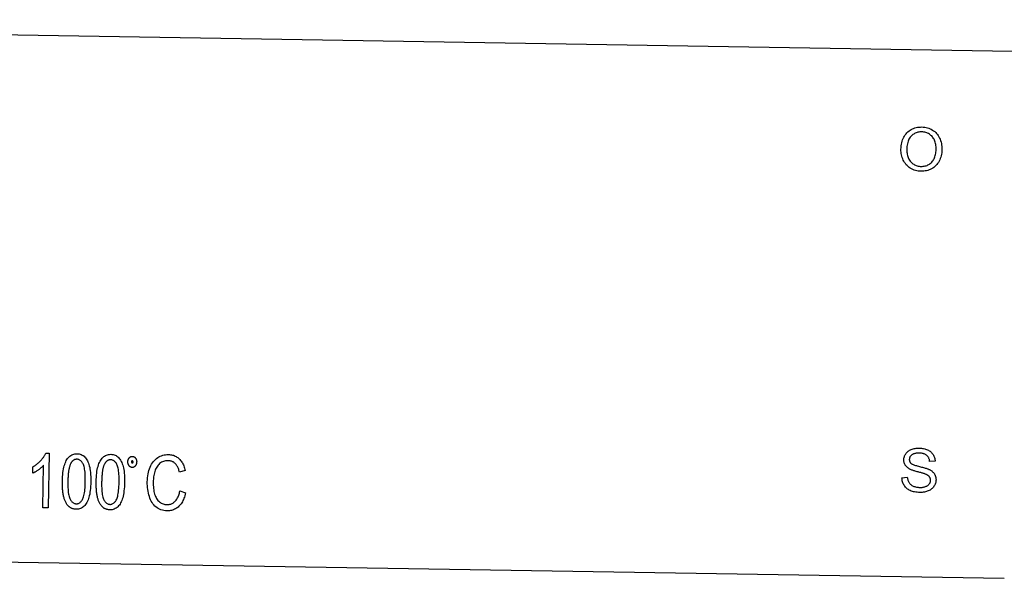
# Model space of a CAD drawing. Units: inches. Extents: x 5168 to 13515, y 3574 to 7469.
# Drawn here: x 11926 to 11972, y 4995 to 5021 of the extents above; entities that cross this region are included whole.
import ezdxf

# ---------------------------------------------------------------- set-up
doc = ezdxf.new("R2010")
doc.units = ezdxf.units.IN
doc.header["$MEASUREMENT"] = 0
doc.layers.add('DETAIL', color=2, linetype='Continuous')

msp = doc.modelspace()

# ---------------------------------------------------------------- linework, layer by layer
at = {"layer": 'DETAIL'}
for p, q in [((11972.645, 5020.006), (11882.257, 5021.494)), ((11927.463, 5001.249), (11927.624, 5001.246)), ((11927.624, 5001.246), (11927.582, 4998.697)), ((11926.861, 5000.319), (11926.866, 5000.621)), ((11927.332, 4998.701), (11927.365, 5000.687)), ((11969.005, 5000.876), (11968.752, 5000.86)), ((11933.978, 5000.437), (11933.712, 5000.362)), ((11967.459, 5000.107), (11967.709, 5000.124)), ((11933.728, 4999.488), (11933.996, 4999.398)), ((11927.582, 4998.697), (11927.332, 4998.701)), ((11881.852, 4996.897), (11972.24, 4995.409))]:
    msp.add_line(p, q, dxfattribs=at)
at = {"layer": 'DETAIL', "flags": 128}
for points in [[(11967.413, 5015.439), (11967.416, 5015.52), (11967.423, 5015.599), (11967.433, 5015.674), (11967.447, 5015.746), (11967.465, 5015.815), (11967.487, 5015.882), (11967.512, 5015.945), (11967.541, 5016.005), (11967.573, 5016.062), (11967.61, 5016.115), (11967.649, 5016.166), (11967.693, 5016.214), (11967.739, 5016.258), (11967.788, 5016.298), (11967.838, 5016.334), (11967.891, 5016.367), (11967.946, 5016.395), (11968.003, 5016.42), (11968.062, 5016.44), (11968.122, 5016.457), (11968.186, 5016.469), (11968.251, 5016.478), (11968.318, 5016.483), (11968.387, 5016.484)], [(11968.385, 5016.256), (11968.339, 5016.256), (11968.294, 5016.253), (11968.25, 5016.247), (11968.206, 5016.238), (11968.164, 5016.227), (11968.123, 5016.213), (11968.083, 5016.196), (11968.044, 5016.176), (11968.006, 5016.154), (11967.969, 5016.129), (11967.934, 5016.102), (11967.899, 5016.072), (11967.866, 5016.038), (11967.836, 5016.001), (11967.808, 5015.961), (11967.784, 5015.916), (11967.762, 5015.868), (11967.742, 5015.817), (11967.726, 5015.762), (11967.712, 5015.703), (11967.702, 5015.64), (11967.693, 5015.574), (11967.688, 5015.504), (11967.685, 5015.431)], [(11969.053, 5015.437), (11969.053, 5015.497), (11969.05, 5015.556), (11969.044, 5015.612), (11969.036, 5015.666), (11969.026, 5015.719), (11969.012, 5015.769), (11968.996, 5015.818), (11968.978, 5015.865), (11968.957, 5015.909), (11968.933, 5015.952), (11968.907, 5015.991), (11968.879, 5016.028), (11968.848, 5016.063), (11968.815, 5016.094), (11968.779, 5016.124), (11968.741, 5016.151), (11968.701, 5016.175), (11968.659, 5016.196), (11968.617, 5016.214), (11968.573, 5016.228), (11968.528, 5016.24), (11968.482, 5016.249), (11968.434, 5016.254), (11968.385, 5016.256)], [(11968.387, 5016.484), (11968.456, 5016.48), (11968.522, 5016.473), (11968.587, 5016.462), (11968.65, 5016.446), (11968.712, 5016.426), (11968.771, 5016.403), (11968.829, 5016.375), (11968.885, 5016.343), (11968.938, 5016.307), (11968.988, 5016.268), (11969.035, 5016.226), (11969.078, 5016.181), (11969.118, 5016.133), (11969.155, 5016.081), (11969.188, 5016.026), (11969.218, 5015.968), (11969.244, 5015.908), (11969.267, 5015.845), (11969.286, 5015.781), (11969.301, 5015.715), (11969.313, 5015.646), (11969.321, 5015.576), (11969.325, 5015.504), (11969.326, 5015.43)], [(11968.353, 5014.415), (11968.283, 5014.419), (11968.215, 5014.426), (11968.15, 5014.438), (11968.086, 5014.454), (11968.024, 5014.474), (11967.964, 5014.498), (11967.906, 5014.527), (11967.849, 5014.56), (11967.796, 5014.597), (11967.746, 5014.636), (11967.7, 5014.679), (11967.657, 5014.724), (11967.617, 5014.773), (11967.581, 5014.825), (11967.548, 5014.88), (11967.519, 5014.937), (11967.493, 5014.997), (11967.471, 5015.058), (11967.452, 5015.119), (11967.437, 5015.181), (11967.426, 5015.244), (11967.418, 5015.308), (11967.413, 5015.373), (11967.413, 5015.439)], [(11967.685, 5015.431), (11967.686, 5015.372), (11967.689, 5015.315), (11967.695, 5015.26), (11967.703, 5015.207), (11967.715, 5015.156), (11967.729, 5015.107), (11967.745, 5015.061), (11967.765, 5015.016), (11967.787, 5014.974), (11967.812, 5014.933), (11967.84, 5014.895), (11967.87, 5014.859), (11967.903, 5014.825), (11967.937, 5014.794), (11967.972, 5014.766), (11968.009, 5014.741), (11968.047, 5014.718), (11968.087, 5014.699), (11968.128, 5014.682), (11968.171, 5014.669), (11968.215, 5014.658), (11968.26, 5014.65), (11968.307, 5014.645), (11968.355, 5014.642)], [(11969.326, 5015.43), (11969.323, 5015.355), (11969.316, 5015.282), (11969.305, 5015.212), (11969.29, 5015.143), (11969.272, 5015.076), (11969.25, 5015.012), (11969.224, 5014.949), (11969.194, 5014.889), (11969.161, 5014.831), (11969.125, 5014.777), (11969.085, 5014.727), (11969.042, 5014.68), (11968.996, 5014.637), (11968.947, 5014.598), (11968.895, 5014.563), (11968.84, 5014.531), (11968.783, 5014.503), (11968.724, 5014.479), (11968.665, 5014.458), (11968.604, 5014.442), (11968.543, 5014.43), (11968.481, 5014.421), (11968.418, 5014.416), (11968.353, 5014.415)], [(11968.355, 5014.642), (11968.405, 5014.643), (11968.452, 5014.647), (11968.498, 5014.653), (11968.543, 5014.663), (11968.587, 5014.675), (11968.629, 5014.69), (11968.669, 5014.709), (11968.708, 5014.73), (11968.746, 5014.754), (11968.782, 5014.781), (11968.817, 5014.811), (11968.85, 5014.844), (11968.882, 5014.88), (11968.911, 5014.918), (11968.937, 5014.958), (11968.96, 5015.002), (11968.981, 5015.047), (11968.999, 5015.096), (11969.015, 5015.146), (11969.028, 5015.199), (11969.038, 5015.255), (11969.046, 5015.313), (11969.051, 5015.374), (11969.053, 5015.437)], [(11967.548, 5000.946), (11967.55, 5000.984), (11967.554, 5001.021), (11967.562, 5001.057), (11967.572, 5001.093), (11967.584, 5001.127), (11967.6, 5001.162), (11967.618, 5001.195), (11967.638, 5001.228), (11967.662, 5001.259), (11967.687, 5001.289), (11967.716, 5001.316), (11967.746, 5001.342), (11967.779, 5001.365), (11967.815, 5001.387), (11967.853, 5001.406), (11967.893, 5001.423), (11967.935, 5001.439), (11967.979, 5001.452), (11968.023, 5001.463), (11968.069, 5001.472), (11968.115, 5001.479), (11968.163, 5001.483), (11968.212, 5001.486), (11968.262, 5001.486)], [(11968.262, 5001.486), (11968.317, 5001.484), (11968.37, 5001.48), (11968.422, 5001.473), (11968.471, 5001.465), (11968.52, 5001.454), (11968.566, 5001.441), (11968.611, 5001.425), (11968.654, 5001.408), (11968.695, 5001.388), (11968.733, 5001.367), (11968.769, 5001.343), (11968.803, 5001.317), (11968.834, 5001.289), (11968.862, 5001.259), (11968.889, 5001.227), (11968.912, 5001.192), (11968.933, 5001.157), (11968.952, 5001.12), (11968.968, 5001.082), (11968.981, 5001.043), (11968.991, 5001.003), (11968.998, 5000.962), (11969.003, 5000.919), (11969.005, 5000.876)], [(11926.866, 5000.621), (11926.901, 5000.642), (11926.935, 5000.662), (11926.969, 5000.684), (11927.001, 5000.706), (11927.033, 5000.73), (11927.064, 5000.753), (11927.095, 5000.778), (11927.124, 5000.803), (11927.153, 5000.83), (11927.182, 5000.856), (11927.209, 5000.884), (11927.236, 5000.913), (11927.262, 5000.941), (11927.286, 5000.97), (11927.31, 5000.998), (11927.332, 5001.027), (11927.353, 5001.055), (11927.372, 5001.083), (11927.391, 5001.111), (11927.408, 5001.139), (11927.423, 5001.166), (11927.438, 5001.194), (11927.451, 5001.221), (11927.463, 5001.249)], [(11928.241, 4999.939), (11928.244, 5000.048), (11928.25, 5000.153), (11928.257, 5000.252), (11928.267, 5000.345), (11928.279, 5000.433), (11928.293, 5000.515), (11928.309, 5000.592), (11928.328, 5000.663), (11928.349, 5000.73), (11928.372, 5000.792), (11928.397, 5000.85), (11928.424, 5000.905), (11928.454, 5000.955), (11928.486, 5001.002), (11928.519, 5001.044), (11928.556, 5001.083), (11928.594, 5001.117), (11928.634, 5001.146), (11928.677, 5001.171), (11928.722, 5001.191), (11928.769, 5001.206), (11928.819, 5001.217), (11928.871, 5001.223), (11928.925, 5001.225)], [(11928.919, 5000.967), (11928.904, 5000.967), (11928.89, 5000.966), (11928.877, 5000.965), (11928.863, 5000.963), (11928.85, 5000.96), (11928.837, 5000.957), (11928.824, 5000.953), (11928.811, 5000.949), (11928.798, 5000.944), (11928.786, 5000.938), (11928.774, 5000.931), (11928.763, 5000.924), (11928.751, 5000.916), (11928.74, 5000.908), (11928.729, 5000.899), (11928.718, 5000.89), (11928.707, 5000.879), (11928.697, 5000.868), (11928.686, 5000.857), (11928.676, 5000.845), (11928.667, 5000.832), (11928.657, 5000.818), (11928.648, 5000.804), (11928.639, 5000.79)], [(11929.31, 4999.921), (11929.311, 5000.023), (11929.31, 5000.118), (11929.307, 5000.208), (11929.303, 5000.292), (11929.297, 5000.371), (11929.289, 5000.443), (11929.28, 5000.51), (11929.269, 5000.571), (11929.256, 5000.626), (11929.241, 5000.675), (11929.225, 5000.719), (11929.207, 5000.756), (11929.187, 5000.789), (11929.167, 5000.82), (11929.146, 5000.847), (11929.124, 5000.872), (11929.101, 5000.894), (11929.078, 5000.913), (11929.053, 5000.929), (11929.028, 5000.942), (11929.002, 5000.953), (11928.975, 5000.96), (11928.947, 5000.965), (11928.919, 5000.967)], [(11928.925, 5001.225), (11928.978, 5001.221), (11929.029, 5001.214), (11929.077, 5001.201), (11929.124, 5001.185), (11929.168, 5001.163), (11929.21, 5001.138), (11929.25, 5001.107), (11929.287, 5001.073), (11929.321, 5001.035), (11929.353, 5000.993), (11929.383, 5000.947), (11929.41, 5000.897), (11929.435, 5000.843), (11929.458, 5000.785), (11929.479, 5000.724), (11929.498, 5000.659), (11929.515, 5000.59), (11929.53, 5000.518), (11929.542, 5000.439), (11929.552, 5000.352), (11929.56, 5000.256), (11929.564, 5000.151), (11929.566, 5000.038), (11929.565, 4999.917)], [(11929.819, 4999.913), (11929.822, 5000.023), (11929.827, 5000.127), (11929.835, 5000.226), (11929.844, 5000.319), (11929.856, 5000.407), (11929.87, 5000.489), (11929.887, 5000.566), (11929.905, 5000.637), (11929.926, 5000.704), (11929.949, 5000.766), (11929.975, 5000.824), (11930.002, 5000.879), (11930.031, 5000.929), (11930.063, 5000.976), (11930.097, 5001.018), (11930.133, 5001.057), (11930.171, 5001.091), (11930.212, 5001.12), (11930.255, 5001.145), (11930.3, 5001.165), (11930.347, 5001.18), (11930.397, 5001.191), (11930.448, 5001.197), (11930.502, 5001.199)], [(11930.502, 5001.199), (11930.555, 5001.195), (11930.606, 5001.188), (11930.655, 5001.175), (11930.701, 5001.159), (11930.746, 5001.137), (11930.788, 5001.112), (11930.827, 5001.081), (11930.864, 5001.047), (11930.899, 5001.009), (11930.931, 5000.967), (11930.961, 5000.921), (11930.988, 5000.871), (11931.013, 5000.817), (11931.036, 5000.76), (11931.057, 5000.698), (11931.076, 5000.633), (11931.092, 5000.564), (11931.107, 5000.492), (11931.12, 5000.413), (11931.13, 5000.326), (11931.137, 5000.23), (11931.142, 5000.125), (11931.144, 5000.012), (11931.143, 4999.891)], [(11931.297, 5000.847), (11931.297, 5000.865), (11931.299, 5000.882), (11931.301, 5000.899), (11931.305, 5000.915), (11931.309, 5000.931), (11931.314, 5000.947), (11931.32, 5000.962), (11931.326, 5000.976), (11931.334, 5000.991), (11931.342, 5001.004), (11931.351, 5001.017), (11931.361, 5001.03), (11931.372, 5001.042), (11931.383, 5001.053), (11931.394, 5001.063), (11931.405, 5001.072), (11931.417, 5001.079), (11931.429, 5001.086), (11931.442, 5001.092), (11931.455, 5001.096), (11931.468, 5001.1), (11931.481, 5001.102), (11931.495, 5001.103), (11931.509, 5001.104)], [(11931.509, 5001.104), (11931.524, 5001.103), (11931.537, 5001.101), (11931.551, 5001.098), (11931.564, 5001.094), (11931.576, 5001.089), (11931.588, 5001.083), (11931.6, 5001.076), (11931.612, 5001.068), (11931.623, 5001.059), (11931.634, 5001.049), (11931.644, 5001.038), (11931.654, 5001.025), (11931.663, 5001.012), (11931.672, 5000.999), (11931.68, 5000.985), (11931.687, 5000.971), (11931.693, 5000.956), (11931.698, 5000.941), (11931.702, 5000.925), (11931.706, 5000.909), (11931.708, 5000.892), (11931.71, 5000.876), (11931.711, 5000.858), (11931.711, 5000.84)], [(11932.207, 4999.91), (11932.211, 5000.008), (11932.218, 5000.102), (11932.229, 5000.193), (11932.244, 5000.281), (11932.262, 5000.366), (11932.284, 5000.448), (11932.31, 5000.526), (11932.34, 5000.601), (11932.373, 5000.672), (11932.409, 5000.739), (11932.448, 5000.801), (11932.491, 5000.859), (11932.537, 5000.912), (11932.585, 5000.961), (11932.637, 5001.005), (11932.693, 5001.044), (11932.75, 5001.079), (11932.809, 5001.109), (11932.869, 5001.135), (11932.93, 5001.155), (11932.992, 5001.171), (11933.056, 5001.182), (11933.121, 5001.188), (11933.187, 5001.189)], [(11933.187, 5001.189), (11933.237, 5001.187), (11933.286, 5001.182), (11933.333, 5001.175), (11933.38, 5001.164), (11933.424, 5001.152), (11933.467, 5001.136), (11933.509, 5001.118), (11933.55, 5001.097), (11933.589, 5001.073), (11933.626, 5001.047), (11933.663, 5001.018), (11933.698, 5000.986), (11933.731, 5000.952), (11933.762, 5000.916), (11933.792, 5000.878), (11933.82, 5000.837), (11933.846, 5000.795), (11933.87, 5000.75), (11933.893, 5000.703), (11933.913, 5000.654), (11933.932, 5000.603), (11933.949, 5000.55), (11933.965, 5000.494), (11933.978, 5000.437)], [(11967.824, 5000.507), (11967.801, 5000.52), (11967.779, 5000.533), (11967.758, 5000.548), (11967.737, 5000.562), (11967.718, 5000.577), (11967.7, 5000.593), (11967.683, 5000.609), (11967.667, 5000.625), (11967.652, 5000.642), (11967.638, 5000.66), (11967.626, 5000.678), (11967.614, 5000.696), (11967.603, 5000.715), (11967.593, 5000.734), (11967.584, 5000.754), (11967.576, 5000.774), (11967.569, 5000.794), (11967.563, 5000.815), (11967.558, 5000.836), (11967.554, 5000.857), (11967.551, 5000.879), (11967.549, 5000.901), (11967.548, 5000.923), (11967.548, 5000.946)], [(11968.269, 5001.253), (11968.23, 5001.253), (11968.193, 5001.251), (11968.157, 5001.249), (11968.123, 5001.245), (11968.091, 5001.24), (11968.061, 5001.234), (11968.032, 5001.226), (11968.005, 5001.218), (11967.98, 5001.208), (11967.957, 5001.196), (11967.936, 5001.184), (11967.916, 5001.17), (11967.899, 5001.155), (11967.882, 5001.14), (11967.867, 5001.124), (11967.854, 5001.108), (11967.842, 5001.091), (11967.832, 5001.074), (11967.823, 5001.056), (11967.816, 5001.038), (11967.81, 5001.019), (11967.806, 5001), (11967.804, 5000.98), (11967.802, 5000.96)], [(11967.802, 5000.96), (11967.802, 5000.951), (11967.803, 5000.942), (11967.803, 5000.933), (11967.804, 5000.925), (11967.805, 5000.916), (11967.806, 5000.908), (11967.808, 5000.9), (11967.81, 5000.892), (11967.812, 5000.884), (11967.815, 5000.876), (11967.817, 5000.869), (11967.82, 5000.861), (11967.824, 5000.854), (11967.827, 5000.846), (11967.831, 5000.839), (11967.835, 5000.832), (11967.839, 5000.825), (11967.844, 5000.818), (11967.849, 5000.812), (11967.854, 5000.805), (11967.859, 5000.799), (11967.865, 5000.793), (11967.871, 5000.786), (11967.877, 5000.78)], [(11968.752, 5000.86), (11968.749, 5000.892), (11968.744, 5000.922), (11968.738, 5000.95), (11968.73, 5000.977), (11968.721, 5001.004), (11968.71, 5001.028), (11968.698, 5001.052), (11968.685, 5001.074), (11968.671, 5001.095), (11968.654, 5001.115), (11968.637, 5001.133), (11968.618, 5001.15), (11968.598, 5001.166), (11968.576, 5001.18), (11968.552, 5001.194), (11968.527, 5001.205), (11968.501, 5001.216), (11968.472, 5001.225), (11968.442, 5001.233), (11968.411, 5001.24), (11968.378, 5001.245), (11968.343, 5001.249), (11968.307, 5001.251), (11968.269, 5001.253)], [(11927.365, 5000.687), (11927.349, 5000.669), (11927.333, 5000.652), (11927.316, 5000.634), (11927.298, 5000.617), (11927.279, 5000.599), (11927.26, 5000.582), (11927.24, 5000.564), (11927.219, 5000.547), (11927.197, 5000.529), (11927.174, 5000.512), (11927.151, 5000.494), (11927.126, 5000.477), (11927.102, 5000.46), (11927.078, 5000.443), (11927.054, 5000.428), (11927.031, 5000.413), (11927.008, 5000.398), (11926.986, 5000.385), (11926.964, 5000.372), (11926.943, 5000.36), (11926.922, 5000.349), (11926.901, 5000.338), (11926.881, 5000.329), (11926.861, 5000.319)], [(11928.639, 5000.79), (11928.628, 5000.77), (11928.618, 5000.749), (11928.608, 5000.726), (11928.598, 5000.702), (11928.589, 5000.677), (11928.581, 5000.65), (11928.572, 5000.622), (11928.565, 5000.592), (11928.557, 5000.562), (11928.55, 5000.529), (11928.544, 5000.496), (11928.538, 5000.461), (11928.532, 5000.424), (11928.527, 5000.387), (11928.522, 5000.348), (11928.517, 5000.307), (11928.513, 5000.265), (11928.51, 5000.222), (11928.506, 5000.178), (11928.504, 5000.132), (11928.501, 5000.084), (11928.499, 5000.036), (11928.498, 4999.986), (11928.497, 4999.934)], [(11930.216, 5000.764), (11930.206, 5000.744), (11930.195, 5000.723), (11930.185, 5000.7), (11930.176, 5000.676), (11930.167, 5000.651), (11930.158, 5000.624), (11930.15, 5000.596), (11930.142, 5000.566), (11930.135, 5000.536), (11930.128, 5000.503), (11930.121, 5000.47), (11930.115, 5000.435), (11930.109, 5000.398), (11930.104, 5000.361), (11930.099, 5000.322), (11930.095, 5000.281), (11930.091, 5000.239), (11930.087, 5000.196), (11930.084, 5000.152), (11930.081, 5000.106), (11930.079, 5000.058), (11930.077, 5000.01), (11930.076, 4999.96), (11930.075, 4999.908)], [(11930.496, 5000.941), (11930.482, 5000.941), (11930.468, 5000.94), (11930.454, 5000.939), (11930.441, 5000.937), (11930.427, 5000.934), (11930.414, 5000.931), (11930.401, 5000.927), (11930.389, 5000.923), (11930.376, 5000.918), (11930.364, 5000.912), (11930.352, 5000.905), (11930.34, 5000.898), (11930.329, 5000.891), (11930.317, 5000.882), (11930.306, 5000.873), (11930.295, 5000.864), (11930.285, 5000.853), (11930.274, 5000.842), (11930.264, 5000.831), (11930.254, 5000.819), (11930.244, 5000.806), (11930.235, 5000.793), (11930.225, 5000.778), (11930.216, 5000.764)], [(11930.888, 4999.895), (11930.888, 4999.997), (11930.888, 5000.092), (11930.885, 5000.182), (11930.881, 5000.267), (11930.875, 5000.345), (11930.867, 5000.417), (11930.857, 5000.484), (11930.846, 5000.545), (11930.833, 5000.6), (11930.819, 5000.649), (11930.802, 5000.693), (11930.784, 5000.73), (11930.765, 5000.763), (11930.745, 5000.794), (11930.723, 5000.821), (11930.702, 5000.846), (11930.679, 5000.868), (11930.655, 5000.887), (11930.631, 5000.903), (11930.606, 5000.916), (11930.58, 5000.927), (11930.553, 5000.935), (11930.525, 5000.939), (11930.496, 5000.941)], [(11931.501, 5000.586), (11931.487, 5000.587), (11931.473, 5000.589), (11931.46, 5000.592), (11931.447, 5000.596), (11931.434, 5000.601), (11931.422, 5000.607), (11931.41, 5000.614), (11931.398, 5000.622), (11931.387, 5000.631), (11931.376, 5000.641), (11931.365, 5000.653), (11931.355, 5000.665), (11931.346, 5000.678), (11931.337, 5000.691), (11931.329, 5000.705), (11931.322, 5000.719), (11931.316, 5000.734), (11931.31, 5000.749), (11931.306, 5000.764), (11931.302, 5000.78), (11931.3, 5000.796), (11931.298, 5000.813), (11931.297, 5000.83), (11931.297, 5000.847)], [(11931.506, 5000.89), (11931.503, 5000.89), (11931.5, 5000.89), (11931.497, 5000.89), (11931.494, 5000.889), (11931.491, 5000.889), (11931.489, 5000.888), (11931.486, 5000.887), (11931.484, 5000.886), (11931.482, 5000.884), (11931.48, 5000.883), (11931.478, 5000.881), (11931.476, 5000.879), (11931.475, 5000.877), (11931.473, 5000.875), (11931.472, 5000.873), (11931.471, 5000.87), (11931.47, 5000.868), (11931.469, 5000.865), (11931.468, 5000.862), (11931.467, 5000.859), (11931.467, 5000.855), (11931.466, 5000.852), (11931.466, 5000.848), (11931.466, 5000.844)], [(11931.466, 5000.844), (11931.466, 5000.841), (11931.466, 5000.837), (11931.466, 5000.834), (11931.467, 5000.831), (11931.467, 5000.828), (11931.468, 5000.825), (11931.469, 5000.822), (11931.47, 5000.82), (11931.471, 5000.817), (11931.472, 5000.815), (11931.474, 5000.813), (11931.475, 5000.811), (11931.477, 5000.809), (11931.479, 5000.808), (11931.481, 5000.806), (11931.483, 5000.805), (11931.485, 5000.804), (11931.487, 5000.803), (11931.49, 5000.802), (11931.492, 5000.801), (11931.495, 5000.801), (11931.498, 5000.8), (11931.501, 5000.8), (11931.504, 5000.8)], [(11931.711, 5000.84), (11931.71, 5000.823), (11931.709, 5000.806), (11931.706, 5000.79), (11931.703, 5000.774), (11931.699, 5000.758), (11931.694, 5000.743), (11931.689, 5000.728), (11931.682, 5000.713), (11931.675, 5000.699), (11931.667, 5000.686), (11931.658, 5000.673), (11931.648, 5000.66), (11931.638, 5000.648), (11931.627, 5000.637), (11931.616, 5000.627), (11931.604, 5000.618), (11931.593, 5000.611), (11931.581, 5000.604), (11931.568, 5000.599), (11931.555, 5000.594), (11931.542, 5000.59), (11931.529, 5000.588), (11931.515, 5000.587), (11931.501, 5000.586)], [(11931.504, 5000.8), (11931.507, 5000.8), (11931.51, 5000.8), (11931.513, 5000.8), (11931.516, 5000.801), (11931.518, 5000.801), (11931.521, 5000.802), (11931.523, 5000.803), (11931.525, 5000.804), (11931.527, 5000.806), (11931.529, 5000.807), (11931.531, 5000.809), (11931.532, 5000.81), (11931.534, 5000.812), (11931.535, 5000.814), (11931.536, 5000.816), (11931.537, 5000.819), (11931.538, 5000.821), (11931.539, 5000.824), (11931.54, 5000.827), (11931.541, 5000.83), (11931.541, 5000.833), (11931.542, 5000.836), (11931.542, 5000.84), (11931.542, 5000.843)], [(11931.542, 5000.843), (11931.542, 5000.847), (11931.542, 5000.851), (11931.542, 5000.854), (11931.541, 5000.857), (11931.541, 5000.861), (11931.54, 5000.864), (11931.539, 5000.866), (11931.538, 5000.869), (11931.537, 5000.872), (11931.536, 5000.874), (11931.535, 5000.876), (11931.533, 5000.878), (11931.532, 5000.88), (11931.53, 5000.882), (11931.528, 5000.883), (11931.526, 5000.885), (11931.524, 5000.886), (11931.522, 5000.887), (11931.52, 5000.888), (11931.517, 5000.889), (11931.515, 5000.89), (11931.512, 5000.89), (11931.509, 5000.89), (11931.506, 5000.89)], [(11933.176, 5000.901), (11933.119, 5000.9), (11933.064, 5000.894), (11933.011, 5000.884), (11932.961, 5000.869), (11932.913, 5000.85), (11932.867, 5000.827), (11932.824, 5000.799), (11932.783, 5000.767), (11932.745, 5000.731), (11932.709, 5000.692), (11932.676, 5000.65), (11932.647, 5000.605), (11932.62, 5000.557), (11932.596, 5000.506), (11932.574, 5000.451), (11932.556, 5000.394), (11932.54, 5000.335), (11932.526, 5000.276), (11932.514, 5000.215), (11932.504, 5000.155), (11932.496, 5000.094), (11932.49, 5000.032), (11932.486, 4999.97), (11932.484, 4999.907)], [(11933.712, 5000.362), (11933.7, 5000.407), (11933.687, 5000.45), (11933.674, 5000.491), (11933.66, 5000.53), (11933.644, 5000.567), (11933.628, 5000.602), (11933.611, 5000.635), (11933.593, 5000.666), (11933.575, 5000.695), (11933.555, 5000.721), (11933.534, 5000.746), (11933.513, 5000.769), (11933.491, 5000.789), (11933.467, 5000.808), (11933.443, 5000.825), (11933.417, 5000.841), (11933.391, 5000.854), (11933.363, 5000.866), (11933.334, 5000.876), (11933.305, 5000.885), (11933.274, 5000.891), (11933.243, 5000.896), (11933.21, 5000.899), (11933.176, 5000.901)], [(11968.566, 5000.27), (11968.551, 5000.276), (11968.533, 5000.283), (11968.513, 5000.289), (11968.49, 5000.297), (11968.465, 5000.305), (11968.437, 5000.313), (11968.406, 5000.322), (11968.372, 5000.332), (11968.335, 5000.342), (11968.296, 5000.352), (11968.254, 5000.363), (11968.21, 5000.375), (11968.165, 5000.386), (11968.123, 5000.398), (11968.082, 5000.41), (11968.044, 5000.421), (11968.009, 5000.432), (11967.976, 5000.443), (11967.945, 5000.454), (11967.916, 5000.465), (11967.889, 5000.476), (11967.865, 5000.486), (11967.843, 5000.497), (11967.824, 5000.507)], [(11967.877, 5000.78), (11967.892, 5000.769), (11967.91, 5000.757), (11967.931, 5000.745), (11967.956, 5000.733), (11967.984, 5000.721), (11968.015, 5000.708), (11968.05, 5000.696), (11968.089, 5000.683), (11968.131, 5000.671), (11968.176, 5000.658), (11968.224, 5000.645), (11968.277, 5000.632), (11968.329, 5000.619), (11968.378, 5000.606), (11968.425, 5000.594), (11968.469, 5000.582), (11968.51, 5000.57), (11968.548, 5000.559), (11968.584, 5000.548), (11968.616, 5000.537), (11968.646, 5000.526), (11968.673, 5000.516), (11968.697, 5000.506), (11968.719, 5000.497)], [(11968.719, 5000.497), (11968.747, 5000.482), (11968.774, 5000.468), (11968.799, 5000.452), (11968.824, 5000.436), (11968.847, 5000.42), (11968.868, 5000.403), (11968.889, 5000.385), (11968.908, 5000.367), (11968.926, 5000.348), (11968.943, 5000.329), (11968.958, 5000.309), (11968.972, 5000.288), (11968.985, 5000.267), (11968.997, 5000.246), (11969.007, 5000.224), (11969.017, 5000.201), (11969.025, 5000.178), (11969.032, 5000.155), (11969.038, 5000.131), (11969.043, 5000.106), (11969.047, 5000.081), (11969.049, 5000.056), (11969.05, 5000.03), (11969.051, 5000.003)], [(11968.302, 4999.416), (11968.235, 4999.419), (11968.171, 4999.424), (11968.11, 4999.431), (11968.051, 4999.44), (11967.996, 4999.452), (11967.944, 4999.467), (11967.894, 4999.484), (11967.847, 4999.503), (11967.803, 4999.525), (11967.761, 4999.549), (11967.722, 4999.576), (11967.685, 4999.605), (11967.651, 4999.637), (11967.62, 4999.67), (11967.59, 4999.707), (11967.564, 4999.746), (11967.54, 4999.786), (11967.519, 4999.828), (11967.501, 4999.872), (11967.487, 4999.916), (11967.475, 4999.962), (11967.467, 5000.009), (11967.461, 5000.058), (11967.459, 5000.107)], [(11967.709, 5000.124), (11967.714, 5000.088), (11967.72, 5000.052), (11967.728, 5000.019), (11967.737, 4999.987), (11967.748, 4999.957), (11967.76, 4999.928), (11967.773, 4999.901), (11967.788, 4999.876), (11967.805, 4999.852), (11967.825, 4999.83), (11967.846, 4999.808), (11967.87, 4999.788), (11967.896, 4999.769), (11967.924, 4999.75), (11967.954, 4999.733), (11967.987, 4999.717), (11968.021, 4999.703), (11968.057, 4999.69), (11968.094, 4999.679), (11968.131, 4999.67), (11968.17, 4999.663), (11968.21, 4999.658), (11968.251, 4999.655), (11968.293, 4999.653)], [(11968.796, 4999.985), (11968.796, 5000), (11968.795, 5000.015), (11968.793, 5000.03), (11968.791, 5000.045), (11968.788, 5000.059), (11968.784, 5000.073), (11968.779, 5000.087), (11968.774, 5000.1), (11968.767, 5000.113), (11968.76, 5000.126), (11968.753, 5000.138), (11968.744, 5000.15), (11968.735, 5000.162), (11968.725, 5000.173), (11968.713, 5000.184), (11968.701, 5000.195), (11968.688, 5000.206), (11968.673, 5000.216), (11968.658, 5000.226), (11968.641, 5000.235), (11968.624, 5000.244), (11968.605, 5000.253), (11968.586, 5000.262), (11968.566, 5000.27)], [(11928.426, 4998.902), (11928.41, 4998.929), (11928.394, 4998.958), (11928.38, 4998.988), (11928.366, 4999.02), (11928.353, 4999.053), (11928.341, 4999.087), (11928.329, 4999.123), (11928.318, 4999.16), (11928.308, 4999.199), (11928.298, 4999.238), (11928.29, 4999.28), (11928.282, 4999.322), (11928.274, 4999.366), (11928.268, 4999.411), (11928.262, 4999.458), (11928.257, 4999.506), (11928.252, 4999.555), (11928.249, 4999.606), (11928.246, 4999.658), (11928.243, 4999.711), (11928.242, 4999.766), (11928.241, 4999.822), (11928.241, 4999.88), (11928.241, 4999.939)], [(11928.497, 4999.934), (11928.496, 4999.833), (11928.497, 4999.737), (11928.5, 4999.647), (11928.504, 4999.563), (11928.51, 4999.484), (11928.518, 4999.412), (11928.527, 4999.345), (11928.538, 4999.284), (11928.551, 4999.229), (11928.566, 4999.18), (11928.582, 4999.137), (11928.6, 4999.099), (11928.62, 4999.066), (11928.64, 4999.035), (11928.661, 4999.008), (11928.683, 4998.983), (11928.705, 4998.961), (11928.729, 4998.942), (11928.753, 4998.926), (11928.778, 4998.913), (11928.804, 4998.902), (11928.831, 4998.895), (11928.858, 4998.89), (11928.886, 4998.888)], [(11929.565, 4999.917), (11929.562, 4999.808), (11929.557, 4999.704), (11929.55, 4999.606), (11929.54, 4999.513), (11929.529, 4999.426), (11929.515, 4999.344), (11929.498, 4999.267), (11929.48, 4999.196), (11929.459, 4999.129), (11929.437, 4999.067), (11929.412, 4999.009), (11929.384, 4998.954), (11929.355, 4998.903), (11929.323, 4998.857), (11929.289, 4998.814), (11929.253, 4998.776), (11929.215, 4998.741), (11929.174, 4998.712), (11929.131, 4998.687), (11929.086, 4998.667), (11929.039, 4998.651), (11928.989, 4998.64), (11928.937, 4998.634), (11928.882, 4998.633)], [(11928.886, 4998.888), (11928.915, 4998.889), (11928.942, 4998.893), (11928.969, 4998.9), (11928.995, 4998.909), (11929.021, 4998.922), (11929.046, 4998.937), (11929.07, 4998.956), (11929.093, 4998.977), (11929.116, 4999.001), (11929.138, 4999.028), (11929.159, 4999.058), (11929.179, 4999.09), (11929.198, 4999.128), (11929.216, 4999.171), (11929.232, 4999.219), (11929.247, 4999.274), (11929.26, 4999.334), (11929.272, 4999.401), (11929.282, 4999.473), (11929.291, 4999.551), (11929.298, 4999.635), (11929.303, 4999.724), (11929.307, 4999.82), (11929.31, 4999.921)], [(11930.003, 4998.876), (11929.987, 4998.903), (11929.972, 4998.932), (11929.958, 4998.962), (11929.944, 4998.994), (11929.931, 4999.027), (11929.918, 4999.061), (11929.907, 4999.097), (11929.896, 4999.134), (11929.886, 4999.173), (11929.876, 4999.212), (11929.867, 4999.254), (11929.859, 4999.296), (11929.852, 4999.34), (11929.845, 4999.385), (11929.839, 4999.432), (11929.834, 4999.48), (11929.83, 4999.529), (11929.826, 4999.58), (11929.823, 4999.632), (11929.821, 4999.685), (11929.819, 4999.74), (11929.819, 4999.796), (11929.818, 4999.854), (11929.819, 4999.913)], [(11930.075, 4999.908), (11930.074, 4999.807), (11930.075, 4999.711), (11930.077, 4999.621), (11930.081, 4999.537), (11930.087, 4999.458), (11930.095, 4999.386), (11930.105, 4999.319), (11930.116, 4999.258), (11930.129, 4999.203), (11930.143, 4999.154), (11930.16, 4999.111), (11930.178, 4999.073), (11930.197, 4999.04), (11930.217, 4999.009), (11930.238, 4998.982), (11930.26, 4998.957), (11930.283, 4998.935), (11930.306, 4998.916), (11930.331, 4998.9), (11930.356, 4998.887), (11930.381, 4998.876), (11930.408, 4998.869), (11930.436, 4998.864), (11930.464, 4998.862)], [(11931.143, 4999.891), (11931.14, 4999.782), (11931.135, 4999.678), (11931.128, 4999.58), (11931.118, 4999.487), (11931.106, 4999.4), (11931.092, 4999.318), (11931.076, 4999.241), (11931.058, 4999.17), (11931.037, 4999.104), (11931.014, 4999.041), (11930.989, 4998.983), (11930.962, 4998.928), (11930.932, 4998.877), (11930.901, 4998.831), (11930.867, 4998.788), (11930.831, 4998.75), (11930.793, 4998.715), (11930.752, 4998.686), (11930.709, 4998.661), (11930.664, 4998.641), (11930.616, 4998.625), (11930.566, 4998.614), (11930.514, 4998.608), (11930.46, 4998.607)], [(11930.464, 4998.862), (11930.492, 4998.863), (11930.52, 4998.867), (11930.547, 4998.874), (11930.573, 4998.883), (11930.599, 4998.896), (11930.623, 4998.911), (11930.647, 4998.93), (11930.671, 4998.951), (11930.693, 4998.975), (11930.715, 4999.002), (11930.736, 4999.032), (11930.757, 4999.065), (11930.776, 4999.102), (11930.794, 4999.145), (11930.81, 4999.193), (11930.825, 4999.248), (11930.838, 4999.308), (11930.85, 4999.375), (11930.86, 4999.447), (11930.868, 4999.525), (11930.876, 4999.609), (11930.881, 4999.698), (11930.885, 4999.794), (11930.888, 4999.895)], [(11933.14, 4998.563), (11933.06, 4998.566), (11932.984, 4998.576), (11932.912, 4998.59), (11932.844, 4998.609), (11932.779, 4998.634), (11932.719, 4998.664), (11932.662, 4998.699), (11932.609, 4998.739), (11932.56, 4998.784), (11932.514, 4998.833), (11932.471, 4998.888), (11932.431, 4998.946), (11932.394, 4999.01), (11932.361, 4999.078), (11932.331, 4999.151), (11932.304, 4999.228), (11932.28, 4999.308), (11932.259, 4999.39), (11932.242, 4999.473), (11932.228, 4999.558), (11932.218, 4999.644), (11932.211, 4999.731), (11932.208, 4999.82), (11932.207, 4999.91)], [(11932.484, 4999.907), (11932.484, 4999.828), (11932.486, 4999.751), (11932.491, 4999.676), (11932.498, 4999.604), (11932.508, 4999.535), (11932.519, 4999.468), (11932.534, 4999.403), (11932.55, 4999.341), (11932.57, 4999.282), (11932.592, 4999.227), (11932.616, 4999.176), (11932.643, 4999.128), (11932.673, 4999.084), (11932.706, 4999.044), (11932.742, 4999.008), (11932.78, 4998.976), (11932.82, 4998.947), (11932.86, 4998.923), (11932.902, 4998.901), (11932.944, 4998.884), (11932.988, 4998.87), (11933.032, 4998.86), (11933.077, 4998.854), (11933.123, 4998.851)], [(11968.293, 4999.653), (11968.33, 4999.653), (11968.367, 4999.655), (11968.402, 4999.657), (11968.436, 4999.662), (11968.469, 4999.668), (11968.501, 4999.675), (11968.532, 4999.683), (11968.561, 4999.693), (11968.59, 4999.705), (11968.616, 4999.717), (11968.641, 4999.731), (11968.664, 4999.745), (11968.685, 4999.761), (11968.704, 4999.777), (11968.721, 4999.795), (11968.736, 4999.814), (11968.75, 4999.834), (11968.762, 4999.854), (11968.772, 4999.874), (11968.78, 4999.896), (11968.787, 4999.917), (11968.791, 4999.939), (11968.794, 4999.962), (11968.796, 4999.985)], [(11969.051, 5000.003), (11969.049, 4999.964), (11969.044, 4999.925), (11969.036, 4999.886), (11969.025, 4999.848), (11969.012, 4999.811), (11968.995, 4999.775), (11968.976, 4999.739), (11968.954, 4999.704), (11968.93, 4999.67), (11968.902, 4999.638), (11968.873, 4999.608), (11968.841, 4999.58), (11968.806, 4999.554), (11968.769, 4999.53), (11968.73, 4999.509), (11968.688, 4999.489), (11968.644, 4999.471), (11968.599, 4999.456), (11968.552, 4999.443), (11968.505, 4999.433), (11968.456, 4999.425), (11968.406, 4999.42), (11968.354, 4999.417), (11968.302, 4999.416)], [(11933.123, 4998.851), (11933.16, 4998.852), (11933.197, 4998.855), (11933.232, 4998.86), (11933.267, 4998.867), (11933.3, 4998.877), (11933.333, 4998.889), (11933.364, 4998.903), (11933.395, 4998.919), (11933.425, 4998.938), (11933.453, 4998.959), (11933.481, 4998.982), (11933.508, 4999.008), (11933.534, 4999.035), (11933.558, 4999.065), (11933.581, 4999.098), (11933.603, 4999.132), (11933.623, 4999.169), (11933.642, 4999.208), (11933.66, 4999.249), (11933.676, 4999.292), (11933.691, 4999.338), (11933.705, 4999.386), (11933.717, 4999.436), (11933.728, 4999.488)], [(11933.996, 4999.398), (11933.98, 4999.331), (11933.961, 4999.266), (11933.942, 4999.204), (11933.92, 4999.145), (11933.896, 4999.089), (11933.871, 4999.035), (11933.844, 4998.984), (11933.815, 4998.936), (11933.784, 4998.891), (11933.751, 4998.848), (11933.717, 4998.809), (11933.68, 4998.771), (11933.643, 4998.737), (11933.603, 4998.706), (11933.563, 4998.678), (11933.521, 4998.653), (11933.478, 4998.631), (11933.434, 4998.612), (11933.388, 4998.596), (11933.341, 4998.583), (11933.293, 4998.574), (11933.243, 4998.567), (11933.192, 4998.563), (11933.14, 4998.563)], [(11928.882, 4998.633), (11928.858, 4998.633), (11928.834, 4998.635), (11928.811, 4998.638), (11928.788, 4998.641), (11928.765, 4998.646), (11928.743, 4998.651), (11928.722, 4998.658), (11928.701, 4998.665), (11928.68, 4998.673), (11928.66, 4998.682), (11928.64, 4998.692), (11928.621, 4998.702), (11928.602, 4998.714), (11928.584, 4998.726), (11928.566, 4998.74), (11928.548, 4998.754), (11928.532, 4998.77), (11928.515, 4998.786), (11928.499, 4998.803), (11928.483, 4998.821), (11928.468, 4998.84), (11928.454, 4998.859), (11928.439, 4998.88), (11928.426, 4998.902)], [(11930.46, 4998.607), (11930.435, 4998.608), (11930.412, 4998.609), (11930.388, 4998.612), (11930.365, 4998.615), (11930.343, 4998.62), (11930.321, 4998.625), (11930.299, 4998.632), (11930.278, 4998.639), (11930.258, 4998.647), (11930.237, 4998.656), (11930.218, 4998.666), (11930.199, 4998.676), (11930.18, 4998.688), (11930.161, 4998.701), (11930.144, 4998.714), (11930.126, 4998.728), (11930.109, 4998.744), (11930.093, 4998.76), (11930.077, 4998.777), (11930.061, 4998.795), (11930.046, 4998.814), (11930.031, 4998.833), (11930.017, 4998.854), (11930.003, 4998.876)]]:
    msp.add_lwpolyline(points, dxfattribs=at)

doc.saveas('drawing.dxf')
